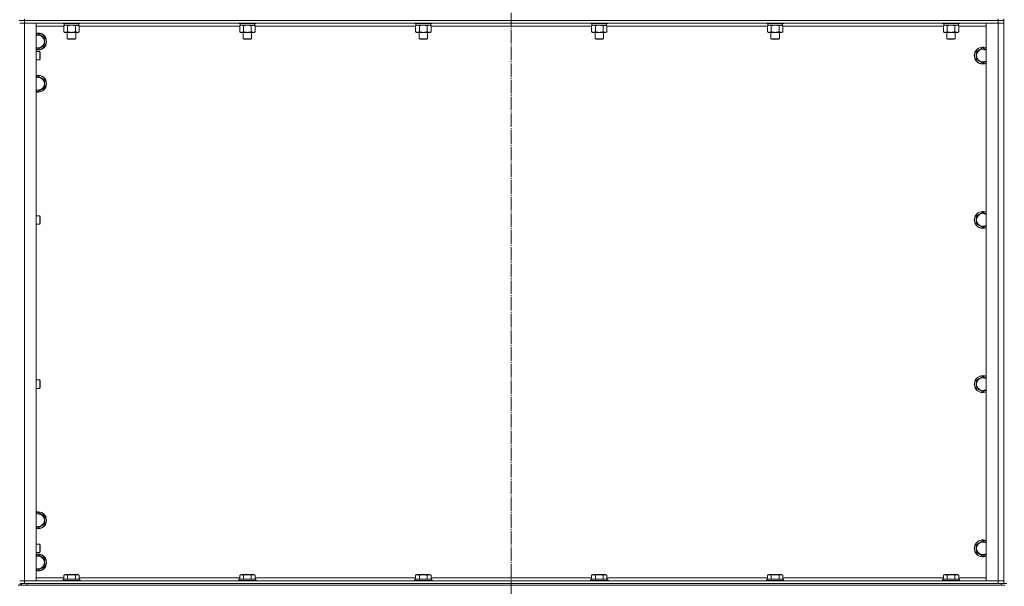
# Model space of a CAD drawing. Units: millimetres. Extents: x 0 to 24297, y -6 to 16800.
# Drawn here: x 7276 to 8675, y 10054 to 10859 of the extents above; entities that cross this region are included whole.
import ezdxf

# ---------------------------------------------------------------- set-up
doc = ezdxf.new("R2010")
doc.units = ezdxf.units.MM
doc.linetypes.add('K5LT_AXLED', pattern=[23.716667, 19.216667, -1.5, 1.5, -1.5])
doc.linetypes.add('K5LT_THIN', pattern=[0])
for name, color, linetype, true_color in [('OSI', 2, 'Continuous', 0xffff00), ('R', 1, 'Continuous', 0xff0000), ('WELDING', 7, 'Continuous', 0xffffff)]:
    doc.layers.add(name, color=color, linetype=linetype, true_color=true_color)

msp = doc.modelspace()

# ---------------------------------------------------------------- linework, layer by layer
at = {"layer": 'OSI', "color": 30, "linetype": 'K5LT_AXLED', "lineweight": 13, "true_color": 0xff8000}
msp.add_line((7974.6, 14425.8), (7974.6, 9985.8), dxfattribs=at)
at = {"layer": 'R', "color": 7, "linetype": 'K5LT_THIN', "lineweight": 13}
for p, q in [((7282.6, 10860.2), (7282.6, 10858.2)), ((8666.6, 10860.2), (8666.6, 10858.2)), ((8674.6, 10860.2), (8674.6, 10858.2)), ((7282.6, 10858.2), (7275.3, 10858.2)), ((7276, 10854.2), (7282.6, 10854.2)), ((7282.6, 10854.2), (7276, 10854.2)), ((7276.6, 10858.2), (7282.6, 10858.2)), ((8666.6, 10858.2), (7282.6, 10858.2)), ((7282.6, 10858.2), (7282.6, 10854.2)), ((8666.6, 10858.2), (7282.6, 10858.2)), ((8666.6, 10854.2), (7282.6, 10854.2)), ((7282.6, 10854.2), (7299.6, 10854.2)), ((7282.6, 10854.2), (7282.6, 10062.2)), ((7299.6, 10854.2), (7299.6, 10062.2)), ((7338.6, 10850.2), (7299.6, 10850.2)), ((7337.6, 10854.2), (7337.6, 10854)), ((7337.6, 10854), (7337.8, 10853.7)), ((7339.2, 10854), (7337.6, 10854)), ((7339.3, 10853.7), (7337.8, 10853.7)), ((7338.6, 10850.3), (7340.1, 10851.2)), ((7338.6, 10850.3), (7338.6, 10842)), ((7339.1, 10853.7), (7339.1, 10851.2)), ((7360.1, 10851.2), (7339.1, 10851.2)), ((7361.6, 10854), (7339.2, 10854)), ((7361.4, 10853.7), (7339.3, 10853.7)), ((7344.1, 10850.3), (7344.1, 10842)), ((7355.1, 10850.3), (7355.1, 10842)), ((7360.6, 10850.3), (7359.1, 10851.2)), ((7360.1, 10853.7), (7360.1, 10851.2)), ((7360.6, 10850.3), (7360.6, 10842)), ((7588.6, 10850.2), (7360.6, 10850.2)), ((7361.6, 10854), (7361.4, 10853.7)), ((7361.6, 10854.2), (7361.6, 10854)), ((7587.6, 10854.2), (7587.6, 10854)), ((7587.6, 10854), (7587.8, 10853.7)), ((7589.2, 10854), (7587.6, 10854)), ((7589.3, 10853.7), (7587.8, 10853.7)), ((7588.6, 10850.3), (7590.1, 10851.2)), ((7588.6, 10850.3), (7588.6, 10842)), ((7589.1, 10853.7), (7589.1, 10851.2)), ((7610.1, 10851.2), (7589.1, 10851.2)), ((7611.6, 10854), (7589.2, 10854)), ((7611.4, 10853.7), (7589.3, 10853.7)), ((7594.1, 10850.3), (7594.1, 10842)), ((7605.1, 10850.3), (7605.1, 10842)), ((7610.6, 10850.3), (7609.1, 10851.2)), ((7610.1, 10853.7), (7610.1, 10851.2)), ((7610.6, 10850.3), (7610.6, 10842)), ((7838.6, 10850.2), (7610.6, 10850.2)), ((7611.6, 10854), (7611.4, 10853.7)), ((7611.6, 10854.2), (7611.6, 10854)), ((7837.6, 10854.2), (7837.6, 10854)), ((7837.6, 10854), (7837.8, 10853.7)), ((7839.2, 10854), (7837.6, 10854)), ((7839.3, 10853.7), (7837.8, 10853.7)), ((7838.6, 10850.3), (7840.1, 10851.2)), ((7838.6, 10850.3), (7838.6, 10842)), ((7839.1, 10853.7), (7839.1, 10851.2)), ((7860.1, 10851.2), (7839.1, 10851.2)), ((7861.6, 10854), (7839.2, 10854)), ((7861.4, 10853.7), (7839.3, 10853.7)), ((7844.1, 10850.3), (7844.1, 10842)), ((7855.1, 10850.3), (7855.1, 10842)), ((7860.6, 10850.3), (7859.1, 10851.2)), ((7860.1, 10853.7), (7860.1, 10851.2)), ((7860.6, 10850.3), (7860.6, 10842)), ((8088.6, 10850.2), (7860.6, 10850.2)), ((7861.6, 10854), (7861.4, 10853.7)), ((7861.6, 10854.2), (7861.6, 10854)), ((8087.6, 10854.2), (8087.6, 10854)), ((8087.6, 10854), (8087.8, 10853.7)), ((8089.2, 10854), (8087.6, 10854)), ((8089.3, 10853.7), (8087.8, 10853.7)), ((8088.6, 10850.3), (8090.1, 10851.2)), ((8088.6, 10850.3), (8088.6, 10842)), ((8089.1, 10853.7), (8089.1, 10851.2)), ((8110.1, 10851.2), (8089.1, 10851.2)), ((8111.6, 10854), (8089.2, 10854)), ((8111.4, 10853.7), (8089.3, 10853.7)), ((8094.1, 10850.3), (8094.1, 10842)), ((8105.1, 10850.3), (8105.1, 10842)), ((8110.6, 10850.3), (8109.1, 10851.2)), ((8110.1, 10853.7), (8110.1, 10851.2)), ((8110.6, 10850.3), (8110.6, 10842)), ((8338.6, 10850.2), (8110.6, 10850.2)), ((8111.6, 10854), (8111.4, 10853.7)), ((8111.6, 10854.2), (8111.6, 10854)), ((8337.6, 10854.2), (8337.6, 10854)), ((8337.6, 10854), (8337.8, 10853.7)), ((8339.2, 10854), (8337.6, 10854)), ((8339.3, 10853.7), (8337.8, 10853.7)), ((8338.6, 10850.3), (8340.1, 10851.2)), ((8338.6, 10850.3), (8338.6, 10842)), ((8339.1, 10853.7), (8339.1, 10851.2)), ((8360.1, 10851.2), (8339.1, 10851.2)), ((8361.6, 10854), (8339.2, 10854)), ((8361.4, 10853.7), (8339.3, 10853.7)), ((8344.1, 10850.3), (8344.1, 10842)), ((8355.1, 10850.3), (8355.1, 10842)), ((8360.6, 10850.3), (8359.1, 10851.2)), ((8360.1, 10853.7), (8360.1, 10851.2)), ((8360.6, 10850.3), (8360.6, 10842)), ((8588.6, 10850.2), (8360.6, 10850.2)), ((8361.6, 10854), (8361.4, 10853.7)), ((8361.6, 10854.2), (8361.6, 10854)), ((8587.6, 10854.2), (8587.6, 10854)), ((8587.6, 10854), (8587.8, 10853.7)), ((8589.2, 10854), (8587.6, 10854)), ((8589.3, 10853.7), (8587.8, 10853.7)), ((8588.6, 10850.3), (8590.1, 10851.2)), ((8588.6, 10850.3), (8588.6, 10842)), ((8589.1, 10853.7), (8589.1, 10851.2)), ((8610.1, 10851.2), (8589.1, 10851.2)), ((8611.6, 10854), (8589.2, 10854)), ((8611.4, 10853.7), (8589.3, 10853.7)), ((8594.1, 10850.3), (8594.1, 10842)), ((8605.1, 10850.3), (8605.1, 10842)), ((8610.6, 10850.3), (8609.1, 10851.2)), ((8610.1, 10853.7), (8610.1, 10851.2)), ((8610.6, 10850.3), (8610.6, 10842)), ((8649.6, 10850.2), (8610.6, 10850.2)), ((8611.6, 10854), (8611.4, 10853.7)), ((8611.6, 10854.2), (8611.6, 10854)), ((8649.6, 10062.2), (8649.6, 10854.2)), ((8649.6, 10854.2), (8666.6, 10854.2)), ((8666.6, 10858.2), (8666.6, 10854.2)), ((8666.6, 10858.2), (8674.6, 10858.2)), ((8674.6, 10858.2), (8666.6, 10858.2)), ((8666.6, 10062.2), (8666.6, 10854.2)), ((8666.6, 10854.2), (8674.6, 10854.2)), ((8674.6, 10854.2), (8666.6, 10854.2)), ((8674.6, 10854.2), (8674.6, 10858.2)), ((8674.6, 10858.2), (8674.6, 10854.2)), ((8674.6, 10062.2), (8674.6, 10854.2)), ((8674.6, 10854.2), (8674.6, 10062.2)), ((7299.6, 10837.7), (7302.1, 10839.1)), ((7302.1, 10839.1), (7311.6, 10833.6)), ((7311.6, 10833.6), (7311.6, 10828.2)), ((7338.6, 10842), (7340.1, 10841.2)), ((7341.4, 10841.2), (7340.1, 10841.2)), ((7359.1, 10841.2), (7341.4, 10841.2)), ((7343.6, 10841.2), (7343.6, 10832.2)), ((7343.6, 10832.2), (7344.6, 10831.7)), ((7344.4, 10832.2), (7343.6, 10832.2)), ((7355.6, 10832.2), (7344.4, 10832.2)), ((7345.3, 10831.7), (7344.6, 10831.7)), ((7354.6, 10831.7), (7345.3, 10831.7)), ((7355.6, 10832.2), (7354.6, 10831.7)), ((7355.6, 10841.2), (7355.6, 10832.2)), ((7360.6, 10842), (7359.1, 10841.2)), ((7588.6, 10842), (7590.1, 10841.2)), ((7591.4, 10841.2), (7590.1, 10841.2)), ((7609.1, 10841.2), (7591.4, 10841.2)), ((7593.6, 10841.2), (7593.6, 10832.2)), ((7593.6, 10832.2), (7594.6, 10831.7)), ((7594.4, 10832.2), (7593.6, 10832.2)), ((7605.6, 10832.2), (7594.4, 10832.2)), ((7595.3, 10831.7), (7594.6, 10831.7)), ((7604.6, 10831.7), (7595.3, 10831.7)), ((7605.6, 10832.2), (7604.6, 10831.7)), ((7605.6, 10841.2), (7605.6, 10832.2)), ((7610.6, 10842), (7609.1, 10841.2)), ((7838.6, 10842), (7840.1, 10841.2)), ((7841.4, 10841.2), (7840.1, 10841.2)), ((7859.1, 10841.2), (7841.4, 10841.2)), ((7843.6, 10841.2), (7843.6, 10832.2)), ((7843.6, 10832.2), (7844.6, 10831.7)), ((7844.4, 10832.2), (7843.6, 10832.2)), ((7855.6, 10832.2), (7844.4, 10832.2)), ((7845.3, 10831.7), (7844.6, 10831.7)), ((7854.6, 10831.7), (7845.3, 10831.7)), ((7855.6, 10832.2), (7854.6, 10831.7)), ((7855.6, 10841.2), (7855.6, 10832.2)), ((7860.6, 10842), (7859.1, 10841.2)), ((8088.6, 10842), (8090.1, 10841.2)), ((8091.4, 10841.2), (8090.1, 10841.2)), ((8109.1, 10841.2), (8091.4, 10841.2)), ((8093.6, 10841.2), (8093.6, 10832.2)), ((8093.6, 10832.2), (8094.6, 10831.7)), ((8094.4, 10832.2), (8093.6, 10832.2)), ((8105.6, 10832.2), (8094.4, 10832.2)), ((8095.3, 10831.7), (8094.6, 10831.7)), ((8104.6, 10831.7), (8095.3, 10831.7)), ((8105.6, 10832.2), (8104.6, 10831.7)), ((8105.6, 10841.2), (8105.6, 10832.2)), ((8110.6, 10842), (8109.1, 10841.2)), ((8338.6, 10842), (8340.1, 10841.2)), ((8341.4, 10841.2), (8340.1, 10841.2)), ((8359.1, 10841.2), (8341.4, 10841.2)), ((8343.6, 10841.2), (8343.6, 10832.2)), ((8343.6, 10832.2), (8344.6, 10831.7)), ((8344.4, 10832.2), (8343.6, 10832.2)), ((8355.6, 10832.2), (8344.4, 10832.2)), ((8345.3, 10831.7), (8344.6, 10831.7)), ((8354.6, 10831.7), (8345.3, 10831.7)), ((8355.6, 10832.2), (8354.6, 10831.7)), ((8355.6, 10841.2), (8355.6, 10832.2)), ((8360.6, 10842), (8359.1, 10841.2)), ((8588.6, 10842), (8590.1, 10841.2)), ((8591.4, 10841.2), (8590.1, 10841.2)), ((8609.1, 10841.2), (8591.4, 10841.2)), ((8593.6, 10841.2), (8593.6, 10832.2)), ((8593.6, 10832.2), (8594.6, 10831.7)), ((8594.4, 10832.2), (8593.6, 10832.2)), ((8605.6, 10832.2), (8594.4, 10832.2)), ((8595.3, 10831.7), (8594.6, 10831.7)), ((8604.6, 10831.7), (8595.3, 10831.7)), ((8605.6, 10832.2), (8604.6, 10831.7)), ((8605.6, 10841.2), (8605.6, 10832.2)), ((8610.6, 10842), (8609.1, 10841.2)), ((7302.1, 10817.2), (7299.6, 10818.6)), ((7311.6, 10822.7), (7302.1, 10817.2)), ((7311.6, 10828.2), (7311.6, 10822.7)), ((8635.1, 10813.6), (8644.6, 10819.1)), ((8644.6, 10819.1), (8649.6, 10816.2)), ((7299.6, 10814.2), (7304.5, 10814.2)), ((7304.5, 10814.2), (7305.1, 10813.2)), ((7304.5, 10814.2), (7304.5, 10802.2)), ((7304.5, 10802.2), (7305.1, 10803.2)), ((7305.1, 10813.2), (7305.1, 10803.2)), ((8635.1, 10802.7), (8635.1, 10813.6)), ((8644.6, 10797.2), (8635.1, 10802.7)), ((7299.6, 10802.2), (7304.5, 10802.2)), ((7299.6, 10777.7), (7302.1, 10779.1)), ((7302.1, 10779.1), (7311.6, 10773.6)), ((7311.6, 10762.7), (7302.1, 10757.2)), ((7311.6, 10773.6), (7311.6, 10768.2)), ((7311.6, 10768.2), (7311.6, 10762.7)), ((7302.1, 10757.2), (7299.6, 10758.6)), ((7299.6, 10580.8), (7304.5, 10580.8)), ((7304.5, 10580.8), (7305.1, 10579.8)), ((7304.5, 10580.8), (7304.5, 10568.8)), ((7305.1, 10579.8), (7305.1, 10569.8)), ((8635.1, 10580.3), (8644.6, 10585.8)), ((8635.1, 10569.3), (8635.1, 10580.3)), ((8644.6, 10585.8), (8649.6, 10582.9)), ((7299.6, 10568.8), (7304.5, 10568.8)), ((7304.5, 10568.8), (7305.1, 10569.8)), ((8644.6, 10563.9), (8635.1, 10569.3)), ((7299.6, 10347.5), (7304.5, 10347.5)), ((7304.5, 10347.5), (7305.1, 10346.5)), ((7304.5, 10347.5), (7304.5, 10335.5)), ((7305.1, 10346.5), (7305.1, 10336.5)), ((8635.1, 10347), (8644.6, 10352.5)), ((8635.1, 10336), (8635.1, 10347)), ((8644.6, 10352.5), (8649.6, 10349.6)), ((7299.6, 10335.5), (7304.5, 10335.5)), ((7304.5, 10335.5), (7305.1, 10336.5)), ((8644.6, 10330.5), (8635.1, 10336)), ((7299.6, 10157.7), (7302.1, 10159.1)), ((7302.1, 10159.1), (7311.6, 10153.6)), ((7311.6, 10153.6), (7311.6, 10148.2)), ((7311.6, 10148.2), (7311.6, 10142.7)), ((7302.1, 10137.2), (7299.6, 10138.6)), ((7311.6, 10142.7), (7302.1, 10137.2)), ((8635.1, 10113.6), (8644.6, 10119.1)), ((8644.6, 10119.1), (8649.6, 10116.2)), ((7299.6, 10114.2), (7304.5, 10114.2)), ((7304.5, 10114.2), (7305.1, 10113.2)), ((7304.5, 10114.2), (7304.5, 10102.2)), ((7304.5, 10102.2), (7305.1, 10103.2)), ((7305.1, 10113.2), (7305.1, 10103.2)), ((8635.1, 10102.7), (8635.1, 10113.6)), ((8644.6, 10097.2), (8635.1, 10102.7)), ((7299.6, 10102.2), (7304.5, 10102.2)), ((7299.6, 10097.7), (7302.1, 10099.1)), ((7302.1, 10099.1), (7311.6, 10093.6)), ((7311.6, 10093.6), (7311.6, 10088.2)), ((7302.1, 10077.2), (7299.6, 10078.6)), ((7311.6, 10082.7), (7302.1, 10077.2)), ((7311.6, 10088.2), (7311.6, 10082.7)), ((7282.6, 10062.2), (7276, 10062.2)), ((7276, 10062.2), (7282.6, 10062.2)), ((7282.6, 10062.2), (8666.6, 10062.2)), ((7299.6, 10062.2), (7282.6, 10062.2)), ((7282.6, 10058.2), (7282.6, 10062.2)), ((7299.6, 10066.2), (7338.6, 10066.2)), ((7337.6, 10064.4), (7337.8, 10064.7)), ((7337.6, 10064.4), (7337.6, 10062.5)), ((7361.6, 10064.4), (7337.6, 10064.4)), ((7361.6, 10062.5), (7337.6, 10062.5)), ((7337.6, 10062.5), (7337.8, 10062.2)), ((7361.4, 10064.7), (7337.8, 10064.7)), ((7338.6, 10070), (7340.6, 10071.2)), ((7338.6, 10070), (7338.6, 10064.7)), ((7358.6, 10071.2), (7340.6, 10071.2)), ((7344.1, 10070), (7344.1, 10064.7)), ((7355.1, 10070), (7355.1, 10064.7)), ((7360.6, 10070), (7358.6, 10071.2)), ((7360.6, 10070), (7360.6, 10064.7)), ((7360.6, 10066.2), (7588.6, 10066.2)), ((7361.6, 10064.4), (7361.4, 10064.7)), ((7361.6, 10062.5), (7361.4, 10062.2)), ((7361.6, 10064.4), (7361.6, 10062.5)), ((7587.6, 10064.4), (7587.8, 10064.7)), ((7587.6, 10064.4), (7587.6, 10062.5)), ((7611.6, 10064.4), (7587.6, 10064.4)), ((7611.6, 10062.5), (7587.6, 10062.5)), ((7587.6, 10062.5), (7587.8, 10062.2)), ((7611.4, 10064.7), (7587.8, 10064.7)), ((7588.6, 10070), (7590.6, 10071.2)), ((7588.6, 10070), (7588.6, 10064.7)), ((7608.6, 10071.2), (7590.6, 10071.2)), ((7594.1, 10070), (7594.1, 10064.7)), ((7605.1, 10070), (7605.1, 10064.7)), ((7610.6, 10070), (7608.6, 10071.2)), ((7610.6, 10070), (7610.6, 10064.7)), ((7610.6, 10066.2), (7838.6, 10066.2)), ((7611.6, 10064.4), (7611.4, 10064.7)), ((7611.6, 10062.5), (7611.4, 10062.2)), ((7611.6, 10064.4), (7611.6, 10062.5)), ((7837.6, 10064.4), (7837.8, 10064.7)), ((7837.6, 10064.4), (7837.6, 10062.5)), ((7861.6, 10064.4), (7837.6, 10064.4)), ((7861.6, 10062.5), (7837.6, 10062.5)), ((7837.6, 10062.5), (7837.8, 10062.2)), ((7861.4, 10064.7), (7837.8, 10064.7)), ((7838.6, 10070), (7840.6, 10071.2)), ((7838.6, 10070), (7838.6, 10064.7)), ((7858.6, 10071.2), (7840.6, 10071.2)), ((7844.1, 10070), (7844.1, 10064.7)), ((7855.1, 10070), (7855.1, 10064.7)), ((7860.6, 10070), (7858.6, 10071.2)), ((7860.6, 10070), (7860.6, 10064.7)), ((7860.6, 10066.2), (8088.6, 10066.2)), ((7861.6, 10064.4), (7861.4, 10064.7)), ((7861.6, 10062.5), (7861.4, 10062.2)), ((7861.6, 10064.4), (7861.6, 10062.5)), ((8087.6, 10064.4), (8087.8, 10064.7)), ((8087.6, 10064.4), (8087.6, 10062.5)), ((8111.6, 10064.4), (8087.6, 10064.4)), ((8111.6, 10062.5), (8087.6, 10062.5)), ((8087.6, 10062.5), (8087.8, 10062.2)), ((8111.4, 10064.7), (8087.8, 10064.7)), ((8088.6, 10070), (8090.6, 10071.2)), ((8088.6, 10070), (8088.6, 10064.7)), ((8108.6, 10071.2), (8090.6, 10071.2)), ((8094.1, 10070), (8094.1, 10064.7)), ((8105.1, 10070), (8105.1, 10064.7)), ((8110.6, 10070), (8108.6, 10071.2)), ((8110.6, 10070), (8110.6, 10064.7)), ((8110.6, 10066.2), (8338.6, 10066.2)), ((8111.6, 10064.4), (8111.4, 10064.7)), ((8111.6, 10062.5), (8111.4, 10062.2)), ((8111.6, 10064.4), (8111.6, 10062.5)), ((8337.6, 10064.4), (8337.8, 10064.7)), ((8337.6, 10064.4), (8337.6, 10062.5)), ((8361.6, 10064.4), (8337.6, 10064.4)), ((8361.6, 10062.5), (8337.6, 10062.5)), ((8337.6, 10062.5), (8337.8, 10062.2)), ((8361.4, 10064.7), (8337.8, 10064.7)), ((8338.6, 10070), (8340.6, 10071.2)), ((8338.6, 10070), (8338.6, 10064.7)), ((8358.6, 10071.2), (8340.6, 10071.2)), ((8344.1, 10070), (8344.1, 10064.7)), ((8355.1, 10070), (8355.1, 10064.7)), ((8360.6, 10070), (8358.6, 10071.2)), ((8360.6, 10070), (8360.6, 10064.7)), ((8360.6, 10066.2), (8588.6, 10066.2)), ((8361.6, 10064.4), (8361.4, 10064.7)), ((8361.6, 10062.5), (8361.4, 10062.2)), ((8361.6, 10064.4), (8361.6, 10062.5)), ((8587.6, 10064.4), (8587.8, 10064.7)), ((8587.6, 10064.4), (8587.6, 10062.5)), ((8611.6, 10064.4), (8587.6, 10064.4)), ((8611.6, 10062.5), (8587.6, 10062.5)), ((8587.6, 10062.5), (8587.8, 10062.2)), ((8611.4, 10064.7), (8587.8, 10064.7)), ((8588.6, 10070), (8590.6, 10071.2)), ((8588.6, 10070), (8588.6, 10064.7)), ((8608.6, 10071.2), (8590.6, 10071.2)), ((8594.1, 10070), (8594.1, 10064.7)), ((8605.1, 10070), (8605.1, 10064.7)), ((8610.6, 10070), (8608.6, 10071.2)), ((8610.6, 10070), (8610.6, 10064.7)), ((8610.6, 10066.2), (8649.6, 10066.2)), ((8611.6, 10064.4), (8611.4, 10064.7)), ((8611.6, 10062.5), (8611.4, 10062.2)), ((8611.6, 10064.4), (8611.6, 10062.5)), ((8666.6, 10062.2), (8649.6, 10062.2)), ((8674.6, 10062.2), (8666.6, 10062.2)), ((8666.6, 10062.2), (8674.6, 10062.2)), ((8666.6, 10058.2), (8666.6, 10062.2)), ((8674.6, 10062.2), (8674.6, 10058.2)), ((8674.6, 10058.2), (8674.6, 10062.2)), ((7273.9, 10056.2), (7281.3, 10056.2)), ((7282.6, 10058.2), (7276.6, 10058.2)), ((7276.6, 10056.2), (7276.6, 10058.2)), ((7278.6, 10056.2), (7278.6, 10058.2)), ((7286.6, 10056.2), (7281.3, 10056.2)), ((7282.6, 10058.2), (8666.6, 10058.2)), ((7286.6, 10058.2), (8670.6, 10058.2)), ((7286.6, 10056.2), (7286.6, 10058.2)), ((7286.6, 10056.2), (8670.6, 10056.2)), ((8670.6, 10058.2), (8678.6, 10058.2)), ((8670.6, 10056.2), (8670.6, 10058.2)), ((8675.9, 10056.2), (8670.6, 10056.2))]:
    msp.add_line(p, q, dxfattribs=at)
for centre, radius, start, end in [((7302.1, 10828.2), 12, 0, 102.0247), ((7302.1, 10828.2), 11.8, 0, 102.2035), ((7302.1, 10828.2), 8.97, 0, 106.1784), ((7302.1, 10828.2), 11.8, 257.7965, 0), ((7302.1, 10828.2), 12, 257.9753, 0), ((7302.1, 10828.2), 8.97, 253.8216, 0), ((8644.6, 10808.2), 12, 65.3757, 294.6243), ((8644.6, 10808.2), 11.8, 64.9905, 295.0095), ((8644.6, 10808.2), 8.97, 56.1336, 303.8664), ((7302.1, 10768.2), 12, 0, 102.0247), ((7302.1, 10768.2), 11.8, 0, 102.2035), ((7302.1, 10768.2), 8.97, 0, 106.1784), ((7302.1, 10768.2), 8.97, 253.8216, 0), ((7302.1, 10768.2), 11.8, 257.7965, 0), ((7302.1, 10768.2), 12, 257.9753, 0), ((8644.6, 10574.8), 12, 65.3757, 294.6243), ((8644.6, 10574.8), 11.8, 64.9905, 295.0095), ((8644.6, 10574.8), 8.97, 56.1336, 303.8664), ((8644.6, 10341.5), 12, 65.3757, 294.6243), ((8644.6, 10341.5), 11.8, 64.9905, 295.0095), ((8644.6, 10341.5), 8.97, 56.1336, 303.8664), ((7302.1, 10148.2), 12, 0, 102.0247), ((7302.1, 10148.2), 11.8, 0, 102.2035), ((7302.1, 10148.2), 8.97, 0, 106.1784), ((7302.1, 10148.2), 8.97, 253.8216, 0), ((7302.1, 10148.2), 11.8, 257.7965, 0), ((7302.1, 10148.2), 12, 257.9753, 0), ((8644.6, 10108.2), 12, 65.3757, 294.6243), ((8644.6, 10108.2), 11.8, 64.9905, 295.0095), ((8644.6, 10108.2), 8.97, 56.1336, 303.8664), ((7302.1, 10088.2), 12, 0, 102.0247), ((7302.1, 10088.2), 11.8, 0, 102.2035), ((7302.1, 10088.2), 8.97, 0, 106.1784), ((7302.1, 10088.2), 11.8, 257.7965, 0), ((7302.1, 10088.2), 12, 257.9753, 0), ((7302.1, 10088.2), 8.97, 253.8216, 0)]:
    msp.add_arc(centre, radius, start, end, dxfattribs=at)
at = {"layer": 'WELDING', "color": 7, "linetype": 'K5LT_THIN', "lineweight": 13}
for p, q in [((7341.4, 10851.2), (7338.6, 10850.3)), ((7338.6, 10850.3), (7338.6, 10850.3)), ((7344.1, 10850.3), (7341.4, 10851.2)), ((7344.2, 10850.3), (7344.1, 10850.3)), ((7349.6, 10851.2), (7344.2, 10850.3)), ((7355.1, 10850.3), (7349.6, 10851.2)), ((7591.4, 10851.2), (7588.6, 10850.3)), ((7588.6, 10850.3), (7588.6, 10850.3)), ((7594.1, 10850.3), (7591.4, 10851.2)), ((7594.2, 10850.3), (7594.1, 10850.3)), ((7599.6, 10851.2), (7594.2, 10850.3)), ((7605.1, 10850.3), (7599.6, 10851.2)), ((7841.4, 10851.2), (7838.6, 10850.3)), ((7838.6, 10850.3), (7838.6, 10850.3)), ((7844.1, 10850.3), (7841.4, 10851.2)), ((7844.2, 10850.3), (7844.1, 10850.3)), ((7849.6, 10851.2), (7844.2, 10850.3)), ((7855.1, 10850.3), (7849.6, 10851.2)), ((7857.8, 10851.2), (7855.1, 10850.3)), ((7855.1, 10850.3), (7855.1, 10850.3)), ((7860.6, 10850.3), (7857.8, 10851.2)), ((8091.4, 10851.2), (8088.6, 10850.3)), ((8088.6, 10850.3), (8088.6, 10850.3)), ((8094.1, 10850.3), (8091.4, 10851.2)), ((8094.2, 10850.3), (8094.1, 10850.3)), ((8099.6, 10851.2), (8094.2, 10850.3)), ((8105.1, 10850.3), (8099.6, 10851.2)), ((8341.4, 10851.2), (8338.6, 10850.3)), ((8338.6, 10850.3), (8338.6, 10850.3)), ((8344.1, 10850.3), (8341.4, 10851.2)), ((8344.2, 10850.3), (8344.1, 10850.3)), ((8349.6, 10851.2), (8344.2, 10850.3)), ((8355.1, 10850.3), (8349.6, 10851.2)), ((8591.4, 10851.2), (8588.6, 10850.3)), ((8588.6, 10850.3), (8588.6, 10850.3)), ((8594.1, 10850.3), (8591.4, 10851.2)), ((8594.2, 10850.3), (8594.1, 10850.3)), ((8599.6, 10851.2), (8594.2, 10850.3)), ((8605.1, 10850.3), (8599.6, 10851.2)), ((8607.8, 10851.2), (8605.1, 10850.3)), ((8605.1, 10850.3), (8605.1, 10850.3)), ((8610.6, 10850.3), (8607.8, 10851.2)), ((8649.6, 10800.1), (8644.6, 10797.2)), ((8649.6, 10566.7), (8644.6, 10563.9)), ((8649.6, 10333.4), (8644.6, 10330.5)), ((8649.6, 10100.1), (8644.6, 10097.2))]:
    msp.add_line(p, q, dxfattribs=at)
for points, knots in [([(7357.8, 10851.2), (7357.7, 10851.2), (7357.4, 10851.2), (7357.1, 10851.1), (7356.7, 10851), (7356.2, 10850.9), (7355.7, 10850.7), (7355.3, 10850.4), (7355.1, 10850.3)], [0, 0, 0, 0, 1.192024, 2.404251, 3.60809, 4.765234, 6.955738, 9, 9, 9, 9]), ([(7360.6, 10850.3), (7360.3, 10850.5), (7359.8, 10850.7), (7359.3, 10850.9), (7358.9, 10851), (7358.5, 10851.1), (7358.2, 10851.2), (7357.9, 10851.2), (7357.8, 10851.2)], [0, 0, 0, 0, 2.905563, 4.375924, 5.511195, 6.679161, 7.850161, 9, 9, 9, 9]), ([(7607.8, 10851.2), (7607.7, 10851.2), (7607.4, 10851.2), (7607.1, 10851.1), (7606.7, 10851), (7606.2, 10850.9), (7605.7, 10850.7), (7605.3, 10850.4), (7605.1, 10850.3)], [0, 0, 0, 0, 1.192024, 2.404251, 3.60809, 4.765234, 6.955738, 9, 9, 9, 9]), ([(7610.6, 10850.3), (7610.3, 10850.5), (7609.8, 10850.7), (7609.3, 10850.9), (7608.9, 10851), (7608.5, 10851.1), (7608.2, 10851.2), (7607.9, 10851.2), (7607.8, 10851.2)], [0, 0, 0, 0, 2.905563, 4.375924, 5.511195, 6.679161, 7.850161, 9, 9, 9, 9]), ([(8107.8, 10851.2), (8107.7, 10851.2), (8107.4, 10851.2), (8107.1, 10851.1), (8106.7, 10851), (8106.2, 10850.9), (8105.7, 10850.7), (8105.3, 10850.4), (8105.1, 10850.3)], [0, 0, 0, 0, 1.192024, 2.404251, 3.60809, 4.765234, 6.955738, 9, 9, 9, 9]), ([(8110.6, 10850.3), (8110.3, 10850.5), (8109.8, 10850.7), (8109.3, 10850.9), (8108.9, 10851), (8108.5, 10851.1), (8108.2, 10851.2), (8107.9, 10851.2), (8107.8, 10851.2)], [0, 0, 0, 0, 2.905563, 4.375924, 5.511195, 6.679161, 7.850161, 9, 9, 9, 9]), ([(8357.8, 10851.2), (8357.7, 10851.2), (8357.4, 10851.2), (8357.1, 10851.1), (8356.7, 10851), (8356.2, 10850.9), (8355.7, 10850.7), (8355.3, 10850.4), (8355.1, 10850.3)], [0, 0, 0, 0, 1.192024, 2.404251, 3.60809, 4.765234, 6.955738, 9, 9, 9, 9]), ([(8360.6, 10850.3), (8360.3, 10850.5), (8359.8, 10850.7), (8359.3, 10850.9), (8358.9, 10851), (8358.5, 10851.1), (8358.2, 10851.2), (8357.9, 10851.2), (8357.8, 10851.2)], [0, 0, 0, 0, 2.905563, 4.375924, 5.511195, 6.679161, 7.850161, 9, 9, 9, 9]), ([(7338.6, 10842), (7338.9, 10841.9), (7339.3, 10841.6), (7339.9, 10841.4), (7340.4, 10841.3), (7340.9, 10841.2), (7341.2, 10841.2), (7341.4, 10841.2)], [0, 0, 0, 0, 2.217775, 3.830428, 5.353122, 6.582558, 8, 8, 8, 8]), ([(7341.4, 10841.2), (7341.5, 10841.2), (7341.8, 10841.2), (7342.2, 10841.2), (7342.5, 10841.3), (7342.9, 10841.4), (7343.4, 10841.6), (7343.9, 10841.9), (7344.1, 10842)], [0, 0, 0, 0, 1.548206, 2.616755, 3.724998, 4.291764, 6.613357, 9, 9, 9, 9]), ([(7344.1, 10842), (7344.8, 10841.8), (7345.7, 10841.6), (7346.8, 10841.4), (7347.5, 10841.3), (7348.1, 10841.2), (7348.7, 10841.2), (7349.4, 10841.2), (7350, 10841.2), (7350.6, 10841.2), (7351.2, 10841.2), (7352.1, 10841.3), (7353.4, 10841.6), (7354.4, 10841.8), (7355.1, 10842)], [0, 0, 0, 0, 2.72415, 3.912285, 4.716446, 5.530362, 6.353984, 7.180289, 7.997717, 8.810544, 9.605533, 10.761675, 12.184093, 15, 15, 15, 15]), ([(7355.1, 10842), (7355.4, 10841.8), (7355.9, 10841.6), (7356.4, 10841.4), (7356.8, 10841.3), (7357.1, 10841.2), (7357.4, 10841.2), (7357.7, 10841.2), (7358, 10841.2), (7358.3, 10841.2), (7358.6, 10841.2), (7359.1, 10841.3), (7359.7, 10841.6), (7360.2, 10841.8), (7360.6, 10842)], [0, 0, 0, 0, 2.72415, 3.912285, 4.716446, 5.530362, 6.353984, 7.180289, 7.997717, 8.810544, 9.605533, 10.761675, 12.184093, 15, 15, 15, 15]), ([(7588.6, 10842), (7588.9, 10841.9), (7589.3, 10841.6), (7589.9, 10841.4), (7590.4, 10841.3), (7590.9, 10841.2), (7591.2, 10841.2), (7591.4, 10841.2)], [0, 0, 0, 0, 2.217775, 3.830428, 5.353122, 6.582558, 8, 8, 8, 8]), ([(7591.4, 10841.2), (7591.5, 10841.2), (7591.8, 10841.2), (7592.2, 10841.2), (7592.5, 10841.3), (7592.9, 10841.4), (7593.4, 10841.6), (7593.9, 10841.9), (7594.1, 10842)], [0, 0, 0, 0, 1.548206, 2.616755, 3.724998, 4.291764, 6.613357, 9, 9, 9, 9]), ([(7594.1, 10842), (7594.8, 10841.8), (7595.7, 10841.6), (7596.8, 10841.4), (7597.5, 10841.3), (7598.1, 10841.2), (7598.7, 10841.2), (7599.4, 10841.2), (7600, 10841.2), (7600.6, 10841.2), (7601.2, 10841.2), (7602.1, 10841.3), (7603.4, 10841.6), (7604.4, 10841.8), (7605.1, 10842)], [0, 0, 0, 0, 2.72415, 3.912285, 4.716446, 5.530362, 6.353984, 7.180289, 7.997717, 8.810544, 9.605533, 10.761675, 12.184093, 15, 15, 15, 15]), ([(7605.1, 10842), (7605.4, 10841.8), (7605.9, 10841.6), (7606.4, 10841.4), (7606.8, 10841.3), (7607.1, 10841.2), (7607.4, 10841.2), (7607.7, 10841.2), (7608, 10841.2), (7608.3, 10841.2), (7608.6, 10841.2), (7609.1, 10841.3), (7609.7, 10841.6), (7610.2, 10841.8), (7610.6, 10842)], [0, 0, 0, 0, 2.72415, 3.912285, 4.716446, 5.530362, 6.353984, 7.180289, 7.997717, 8.810544, 9.605533, 10.761675, 12.184093, 15, 15, 15, 15]), ([(7838.6, 10842), (7838.9, 10841.9), (7839.3, 10841.6), (7839.9, 10841.4), (7840.4, 10841.3), (7840.9, 10841.2), (7841.2, 10841.2), (7841.4, 10841.2)], [0, 0, 0, 0, 2.217775, 3.830428, 5.353122, 6.582558, 8, 8, 8, 8]), ([(7841.4, 10841.2), (7841.5, 10841.2), (7841.8, 10841.2), (7842.2, 10841.2), (7842.5, 10841.3), (7842.9, 10841.4), (7843.4, 10841.6), (7843.9, 10841.9), (7844.1, 10842)], [0, 0, 0, 0, 1.548206, 2.616755, 3.724998, 4.291764, 6.613357, 9, 9, 9, 9]), ([(7844.1, 10842), (7844.8, 10841.8), (7845.7, 10841.6), (7846.8, 10841.4), (7847.5, 10841.3), (7848.1, 10841.2), (7848.7, 10841.2), (7849.4, 10841.2), (7850, 10841.2), (7850.6, 10841.2), (7851.2, 10841.2), (7852.1, 10841.3), (7853.4, 10841.6), (7854.4, 10841.8), (7855.1, 10842)], [0, 0, 0, 0, 2.72415, 3.912285, 4.716446, 5.530362, 6.353984, 7.180289, 7.997717, 8.810544, 9.605533, 10.761675, 12.184093, 15, 15, 15, 15]), ([(7855.1, 10842), (7855.4, 10841.8), (7855.9, 10841.6), (7856.4, 10841.4), (7856.8, 10841.3), (7857.1, 10841.2), (7857.4, 10841.2), (7857.7, 10841.2), (7858, 10841.2), (7858.3, 10841.2), (7858.6, 10841.2), (7859.1, 10841.3), (7859.7, 10841.6), (7860.2, 10841.8), (7860.6, 10842)], [0, 0, 0, 0, 2.72415, 3.912285, 4.716446, 5.530362, 6.353984, 7.180289, 7.997717, 8.810544, 9.605533, 10.761675, 12.184093, 15, 15, 15, 15]), ([(8088.6, 10842), (8088.9, 10841.9), (8089.3, 10841.6), (8089.9, 10841.4), (8090.4, 10841.3), (8090.9, 10841.2), (8091.2, 10841.2), (8091.4, 10841.2)], [0, 0, 0, 0, 2.217775, 3.830428, 5.353122, 6.582558, 8, 8, 8, 8]), ([(8091.4, 10841.2), (8091.5, 10841.2), (8091.8, 10841.2), (8092.2, 10841.2), (8092.5, 10841.3), (8092.9, 10841.4), (8093.4, 10841.6), (8093.9, 10841.9), (8094.1, 10842)], [0, 0, 0, 0, 1.548206, 2.616755, 3.724998, 4.291764, 6.613357, 9, 9, 9, 9]), ([(8094.1, 10842), (8094.8, 10841.8), (8095.7, 10841.6), (8096.8, 10841.4), (8097.5, 10841.3), (8098.1, 10841.2), (8098.7, 10841.2), (8099.4, 10841.2), (8100, 10841.2), (8100.6, 10841.2), (8101.2, 10841.2), (8102.1, 10841.3), (8103.4, 10841.6), (8104.4, 10841.8), (8105.1, 10842)], [0, 0, 0, 0, 2.72415, 3.912285, 4.716446, 5.530362, 6.353984, 7.180289, 7.997717, 8.810544, 9.605533, 10.761675, 12.184093, 15, 15, 15, 15]), ([(8105.1, 10842), (8105.4, 10841.8), (8105.9, 10841.6), (8106.4, 10841.4), (8106.8, 10841.3), (8107.1, 10841.2), (8107.4, 10841.2), (8107.7, 10841.2), (8108, 10841.2), (8108.3, 10841.2), (8108.6, 10841.2), (8109.1, 10841.3), (8109.7, 10841.6), (8110.2, 10841.8), (8110.6, 10842)], [0, 0, 0, 0, 2.72415, 3.912285, 4.716446, 5.530362, 6.353984, 7.180289, 7.997717, 8.810544, 9.605533, 10.761675, 12.184093, 15, 15, 15, 15]), ([(8338.6, 10842), (8338.9, 10841.9), (8339.3, 10841.6), (8339.9, 10841.4), (8340.4, 10841.3), (8340.9, 10841.2), (8341.2, 10841.2), (8341.4, 10841.2)], [0, 0, 0, 0, 2.217775, 3.830428, 5.353122, 6.582558, 8, 8, 8, 8]), ([(8341.4, 10841.2), (8341.5, 10841.2), (8341.8, 10841.2), (8342.2, 10841.2), (8342.5, 10841.3), (8342.9, 10841.4), (8343.4, 10841.6), (8343.9, 10841.9), (8344.1, 10842)], [0, 0, 0, 0, 1.548206, 2.616755, 3.724998, 4.291764, 6.613357, 9, 9, 9, 9]), ([(8344.1, 10842), (8344.8, 10841.8), (8345.7, 10841.6), (8346.8, 10841.4), (8347.5, 10841.3), (8348.1, 10841.2), (8348.7, 10841.2), (8349.4, 10841.2), (8350, 10841.2), (8350.6, 10841.2), (8351.2, 10841.2), (8352.1, 10841.3), (8353.4, 10841.6), (8354.4, 10841.8), (8355.1, 10842)], [0, 0, 0, 0, 2.72415, 3.912285, 4.716446, 5.530362, 6.353984, 7.180289, 7.997717, 8.810544, 9.605533, 10.761675, 12.184093, 15, 15, 15, 15]), ([(8355.1, 10842), (8355.4, 10841.8), (8355.9, 10841.6), (8356.4, 10841.4), (8356.8, 10841.3), (8357.1, 10841.2), (8357.4, 10841.2), (8357.7, 10841.2), (8358, 10841.2), (8358.3, 10841.2), (8358.6, 10841.2), (8359.1, 10841.3), (8359.7, 10841.6), (8360.2, 10841.8), (8360.6, 10842)], [0, 0, 0, 0, 2.72415, 3.912285, 4.716446, 5.530362, 6.353984, 7.180289, 7.997717, 8.810544, 9.605533, 10.761675, 12.184093, 15, 15, 15, 15]), ([(8588.6, 10842), (8588.9, 10841.9), (8589.3, 10841.6), (8589.9, 10841.4), (8590.4, 10841.3), (8590.9, 10841.2), (8591.2, 10841.2), (8591.4, 10841.2)], [0, 0, 0, 0, 2.217775, 3.830428, 5.353122, 6.582558, 8, 8, 8, 8]), ([(8591.4, 10841.2), (8591.5, 10841.2), (8591.8, 10841.2), (8592.2, 10841.2), (8592.5, 10841.3), (8592.9, 10841.4), (8593.4, 10841.6), (8593.9, 10841.9), (8594.1, 10842)], [0, 0, 0, 0, 1.548206, 2.616755, 3.724998, 4.291764, 6.613357, 9, 9, 9, 9]), ([(8594.1, 10842), (8594.8, 10841.8), (8595.7, 10841.6), (8596.8, 10841.4), (8597.5, 10841.3), (8598.1, 10841.2), (8598.7, 10841.2), (8599.4, 10841.2), (8600, 10841.2), (8600.6, 10841.2), (8601.2, 10841.2), (8602.1, 10841.3), (8603.4, 10841.6), (8604.4, 10841.8), (8605.1, 10842)], [0, 0, 0, 0, 2.72415, 3.912285, 4.716446, 5.530362, 6.353984, 7.180289, 7.997717, 8.810544, 9.605533, 10.761675, 12.184093, 15, 15, 15, 15]), ([(8605.1, 10842), (8605.4, 10841.8), (8605.9, 10841.6), (8606.4, 10841.4), (8606.8, 10841.3), (8607.1, 10841.2), (8607.4, 10841.2), (8607.7, 10841.2), (8608, 10841.2), (8608.3, 10841.2), (8608.6, 10841.2), (8609.1, 10841.3), (8609.7, 10841.6), (8610.2, 10841.8), (8610.6, 10842)], [0, 0, 0, 0, 2.72415, 3.912285, 4.716446, 5.530362, 6.353984, 7.180289, 7.997717, 8.810544, 9.605533, 10.761675, 12.184093, 15, 15, 15, 15]), ([(7344.1, 10070), (7343.8, 10070.2), (7343.4, 10070.4), (7342.8, 10070.6), (7342.4, 10070.7), (7342.1, 10070.8), (7341.9, 10070.8), (7341.6, 10070.9), (7341.3, 10070.9), (7340.9, 10070.8), (7340.6, 10070.8), (7340.2, 10070.7), (7339.7, 10070.6), (7339.2, 10070.3), (7338.8, 10070.1), (7338.6, 10070)], [0, 0, 0, 0, 2.704026, 3.977567, 4.913586, 5.783319, 6.583675, 7.42636, 8.303602, 9.201828, 10.1214, 11.060865, 12.506598, 14.484694, 16, 16, 16, 16]), ([(7355.1, 10070), (7354.5, 10070.2), (7353.6, 10070.4), (7352.5, 10070.6), (7351.8, 10070.7), (7351.1, 10070.8), (7350.6, 10070.8), (7350, 10070.9), (7349.4, 10070.9), (7348.8, 10070.8), (7348.1, 10070.8), (7347.5, 10070.7), (7346.7, 10070.6), (7345.6, 10070.4), (7344.7, 10070.2), (7344.1, 10070)], [0, 0, 0, 0, 2.400934, 3.977567, 4.913586, 5.783319, 6.583675, 7.42636, 8.303602, 9.201828, 10.1214, 11.060865, 12.021818, 13.488338, 16, 16, 16, 16]), ([(7360.6, 10070), (7360.3, 10070.2), (7359.8, 10070.4), (7359.3, 10070.6), (7358.9, 10070.7), (7358.6, 10070.8), (7358.3, 10070.8), (7358, 10070.9), (7357.7, 10070.9), (7357.4, 10070.8), (7357.1, 10070.8), (7356.7, 10070.7), (7356.2, 10070.6), (7355.6, 10070.3), (7355.2, 10070.1), (7355.1, 10070)], [0, 0, 0, 0, 2.704026, 3.977567, 4.913586, 5.783319, 6.583675, 7.42636, 8.303602, 9.201828, 10.1214, 11.060865, 12.506598, 14.484694, 16, 16, 16, 16]), ([(7594.1, 10070), (7593.8, 10070.2), (7593.4, 10070.4), (7592.8, 10070.6), (7592.4, 10070.7), (7592.1, 10070.8), (7591.9, 10070.8), (7591.6, 10070.9), (7591.3, 10070.9), (7590.9, 10070.8), (7590.6, 10070.8), (7590.2, 10070.7), (7589.7, 10070.6), (7589.2, 10070.3), (7588.8, 10070.1), (7588.6, 10070)], [0, 0, 0, 0, 2.704026, 3.977567, 4.913586, 5.783319, 6.583675, 7.42636, 8.303602, 9.201828, 10.1214, 11.060865, 12.506598, 14.484694, 16, 16, 16, 16]), ([(7605.1, 10070), (7604.5, 10070.2), (7603.6, 10070.4), (7602.5, 10070.6), (7601.8, 10070.7), (7601.1, 10070.8), (7600.6, 10070.8), (7600, 10070.9), (7599.4, 10070.9), (7598.8, 10070.8), (7598.1, 10070.8), (7597.5, 10070.7), (7596.7, 10070.6), (7595.6, 10070.4), (7594.7, 10070.2), (7594.1, 10070)], [0, 0, 0, 0, 2.400934, 3.977567, 4.913586, 5.783319, 6.583675, 7.42636, 8.303602, 9.201828, 10.1214, 11.060865, 12.021818, 13.488338, 16, 16, 16, 16]), ([(7610.6, 10070), (7610.3, 10070.2), (7609.8, 10070.4), (7609.3, 10070.6), (7608.9, 10070.7), (7608.6, 10070.8), (7608.3, 10070.8), (7608, 10070.9), (7607.7, 10070.9), (7607.4, 10070.8), (7607.1, 10070.8), (7606.7, 10070.7), (7606.2, 10070.6), (7605.6, 10070.3), (7605.2, 10070.1), (7605.1, 10070)], [0, 0, 0, 0, 2.704026, 3.977567, 4.913586, 5.783319, 6.583675, 7.42636, 8.303602, 9.201828, 10.1214, 11.060865, 12.506598, 14.484694, 16, 16, 16, 16]), ([(7844.1, 10070), (7843.8, 10070.2), (7843.4, 10070.4), (7842.8, 10070.6), (7842.4, 10070.7), (7842.1, 10070.8), (7841.9, 10070.8), (7841.6, 10070.9), (7841.3, 10070.9), (7840.9, 10070.8), (7840.6, 10070.8), (7840.2, 10070.7), (7839.7, 10070.6), (7839.2, 10070.3), (7838.8, 10070.1), (7838.6, 10070)], [0, 0, 0, 0, 2.704026, 3.977567, 4.913586, 5.783319, 6.583675, 7.42636, 8.303602, 9.201828, 10.1214, 11.060865, 12.506598, 14.484694, 16, 16, 16, 16]), ([(7855.1, 10070), (7854.5, 10070.2), (7853.6, 10070.4), (7852.5, 10070.6), (7851.8, 10070.7), (7851.1, 10070.8), (7850.6, 10070.8), (7850, 10070.9), (7849.4, 10070.9), (7848.8, 10070.8), (7848.1, 10070.8), (7847.5, 10070.7), (7846.7, 10070.6), (7845.6, 10070.4), (7844.7, 10070.2), (7844.1, 10070)], [0, 0, 0, 0, 2.400934, 3.977567, 4.913586, 5.783319, 6.583675, 7.42636, 8.303602, 9.201828, 10.1214, 11.060865, 12.021818, 13.488338, 16, 16, 16, 16]), ([(7860.6, 10070), (7860.3, 10070.2), (7859.8, 10070.4), (7859.3, 10070.6), (7858.9, 10070.7), (7858.6, 10070.8), (7858.3, 10070.8), (7858, 10070.9), (7857.7, 10070.9), (7857.4, 10070.8), (7857.1, 10070.8), (7856.7, 10070.7), (7856.2, 10070.6), (7855.6, 10070.3), (7855.2, 10070.1), (7855.1, 10070)], [0, 0, 0, 0, 2.704026, 3.977567, 4.913586, 5.783319, 6.583675, 7.42636, 8.303602, 9.201828, 10.1214, 11.060865, 12.506598, 14.484694, 16, 16, 16, 16]), ([(8094.1, 10070), (8093.8, 10070.2), (8093.4, 10070.4), (8092.8, 10070.6), (8092.4, 10070.7), (8092.1, 10070.8), (8091.9, 10070.8), (8091.6, 10070.9), (8091.3, 10070.9), (8090.9, 10070.8), (8090.6, 10070.8), (8090.2, 10070.7), (8089.7, 10070.6), (8089.2, 10070.3), (8088.8, 10070.1), (8088.6, 10070)], [0, 0, 0, 0, 2.704026, 3.977567, 4.913586, 5.783319, 6.583675, 7.42636, 8.303602, 9.201828, 10.1214, 11.060865, 12.506598, 14.484694, 16, 16, 16, 16]), ([(8105.1, 10070), (8104.5, 10070.2), (8103.6, 10070.4), (8102.5, 10070.6), (8101.8, 10070.7), (8101.1, 10070.8), (8100.6, 10070.8), (8100, 10070.9), (8099.4, 10070.9), (8098.8, 10070.8), (8098.1, 10070.8), (8097.5, 10070.7), (8096.7, 10070.6), (8095.6, 10070.4), (8094.7, 10070.2), (8094.1, 10070)], [0, 0, 0, 0, 2.400934, 3.977567, 4.913586, 5.783319, 6.583675, 7.42636, 8.303602, 9.201828, 10.1214, 11.060865, 12.021818, 13.488338, 16, 16, 16, 16]), ([(8110.6, 10070), (8110.3, 10070.2), (8109.8, 10070.4), (8109.3, 10070.6), (8108.9, 10070.7), (8108.6, 10070.8), (8108.3, 10070.8), (8108, 10070.9), (8107.7, 10070.9), (8107.4, 10070.8), (8107.1, 10070.8), (8106.7, 10070.7), (8106.2, 10070.6), (8105.6, 10070.3), (8105.2, 10070.1), (8105.1, 10070)], [0, 0, 0, 0, 2.704026, 3.977567, 4.913586, 5.783319, 6.583675, 7.42636, 8.303602, 9.201828, 10.1214, 11.060865, 12.506598, 14.484694, 16, 16, 16, 16]), ([(8344.1, 10070), (8343.8, 10070.2), (8343.4, 10070.4), (8342.8, 10070.6), (8342.4, 10070.7), (8342.1, 10070.8), (8341.9, 10070.8), (8341.6, 10070.9), (8341.3, 10070.9), (8340.9, 10070.8), (8340.6, 10070.8), (8340.2, 10070.7), (8339.7, 10070.6), (8339.2, 10070.3), (8338.8, 10070.1), (8338.6, 10070)], [0, 0, 0, 0, 2.704026, 3.977567, 4.913586, 5.783319, 6.583675, 7.42636, 8.303602, 9.201828, 10.1214, 11.060865, 12.506598, 14.484694, 16, 16, 16, 16]), ([(8355.1, 10070), (8354.5, 10070.2), (8353.6, 10070.4), (8352.5, 10070.6), (8351.8, 10070.7), (8351.1, 10070.8), (8350.6, 10070.8), (8350, 10070.9), (8349.4, 10070.9), (8348.8, 10070.8), (8348.1, 10070.8), (8347.5, 10070.7), (8346.7, 10070.6), (8345.6, 10070.4), (8344.7, 10070.2), (8344.1, 10070)], [0, 0, 0, 0, 2.400934, 3.977567, 4.913586, 5.783319, 6.583675, 7.42636, 8.303602, 9.201828, 10.1214, 11.060865, 12.021818, 13.488338, 16, 16, 16, 16]), ([(8360.6, 10070), (8360.3, 10070.2), (8359.8, 10070.4), (8359.3, 10070.6), (8358.9, 10070.7), (8358.6, 10070.8), (8358.3, 10070.8), (8358, 10070.9), (8357.7, 10070.9), (8357.4, 10070.8), (8357.1, 10070.8), (8356.7, 10070.7), (8356.2, 10070.6), (8355.6, 10070.3), (8355.2, 10070.1), (8355.1, 10070)], [0, 0, 0, 0, 2.704026, 3.977567, 4.913586, 5.783319, 6.583675, 7.42636, 8.303602, 9.201828, 10.1214, 11.060865, 12.506598, 14.484694, 16, 16, 16, 16]), ([(8594.1, 10070), (8593.8, 10070.2), (8593.4, 10070.4), (8592.8, 10070.6), (8592.4, 10070.7), (8592.1, 10070.8), (8591.9, 10070.8), (8591.6, 10070.9), (8591.3, 10070.9), (8590.9, 10070.8), (8590.6, 10070.8), (8590.2, 10070.7), (8589.7, 10070.6), (8589.2, 10070.3), (8588.8, 10070.1), (8588.6, 10070)], [0, 0, 0, 0, 2.704026, 3.977567, 4.913586, 5.783319, 6.583675, 7.42636, 8.303602, 9.201828, 10.1214, 11.060865, 12.506598, 14.484694, 16, 16, 16, 16]), ([(8605.1, 10070), (8604.5, 10070.2), (8603.6, 10070.4), (8602.5, 10070.6), (8601.8, 10070.7), (8601.1, 10070.8), (8600.6, 10070.8), (8600, 10070.9), (8599.4, 10070.9), (8598.8, 10070.8), (8598.1, 10070.8), (8597.5, 10070.7), (8596.7, 10070.6), (8595.6, 10070.4), (8594.7, 10070.2), (8594.1, 10070)], [0, 0, 0, 0, 2.400934, 3.977567, 4.913586, 5.783319, 6.583675, 7.42636, 8.303602, 9.201828, 10.1214, 11.060865, 12.021818, 13.488338, 16, 16, 16, 16]), ([(8610.6, 10070), (8610.3, 10070.2), (8609.8, 10070.4), (8609.3, 10070.6), (8608.9, 10070.7), (8608.6, 10070.8), (8608.3, 10070.8), (8608, 10070.9), (8607.7, 10070.9), (8607.4, 10070.8), (8607.1, 10070.8), (8606.7, 10070.7), (8606.2, 10070.6), (8605.6, 10070.3), (8605.2, 10070.1), (8605.1, 10070)], [0, 0, 0, 0, 2.704026, 3.977567, 4.913586, 5.783319, 6.583675, 7.42636, 8.303602, 9.201828, 10.1214, 11.060865, 12.506598, 14.484694, 16, 16, 16, 16])]:
    msp.add_open_spline(points, degree=3, knots=knots, dxfattribs=at)

doc.saveas('drawing.dxf')
